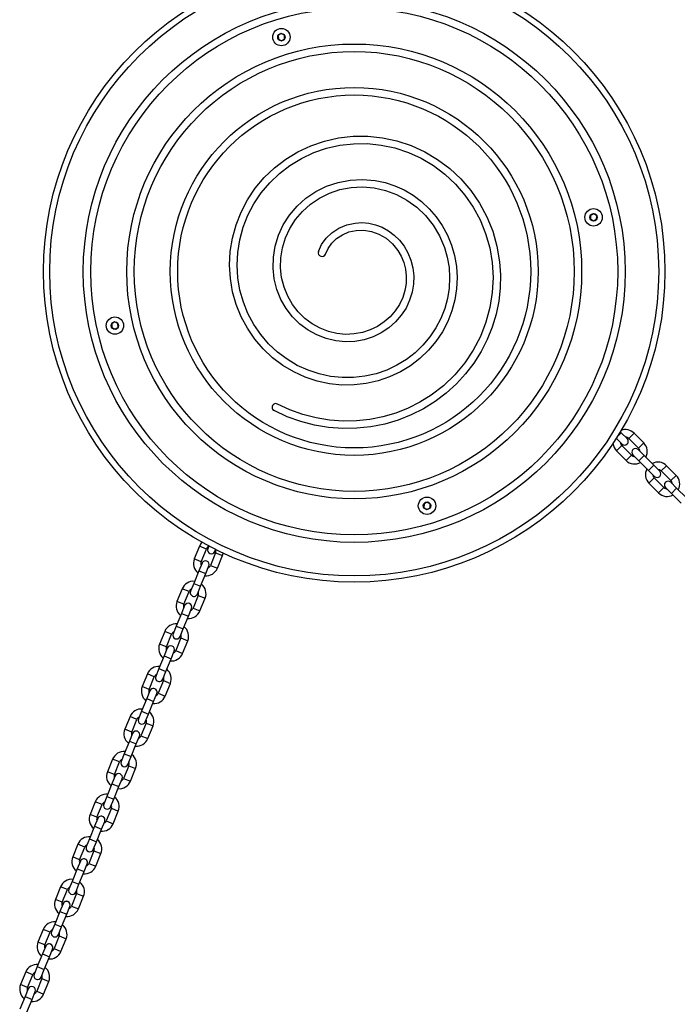
# Model space of a CAD drawing. Units: millimetres. Extents: x 2822 to 9856, y 862 to 8408.
# Drawn here: x 4789 to 5318, y 3698 to 4490 of the extents above; entities that cross this region are included whole.
import ezdxf

# ---------------------------------------------------------------- set-up
doc = ezdxf.new("R2010")
doc.units = ezdxf.units.MM
doc.header["$LTSCALE"] = 30

msp = doc.modelspace()

# ---------------------------------------------------------------- linework, layer by layer
at = {"color": 7, "linetype": 'Continuous', "lineweight": 25}
for p, q in [((4999.07, 4478.89), (4996.65, 4477.31)), ((4996.65, 4477.31), (4996.81, 4474.42)), ((5001.65, 4477.58), (4999.07, 4478.89)), ((5001.81, 4474.7), (5001.65, 4477.58)), ((4996.81, 4474.42), (4999.39, 4473.12)), ((4999.39, 4473.12), (5001.81, 4474.7)), ((5250.54, 4333.89), (5247.96, 4332.58)), ((5252.95, 4332.31), (5250.54, 4333.89)), ((5247.96, 4332.58), (5247.8, 4329.7)), ((5247.8, 4329.7), (5250.22, 4328.12)), ((5250.22, 4328.12), (5252.79, 4329.42)), ((5252.79, 4329.42), (5252.95, 4332.31)), ((4865.04, 4246.79), (4862.64, 4245.19)), ((4867.63, 4245.51), (4865.04, 4246.79)), ((4862.64, 4245.19), (4862.83, 4242.31)), ((4862.83, 4242.31), (4865.42, 4241.03)), ((4865.42, 4241.03), (4867.82, 4242.63)), ((4867.82, 4242.63), (4867.63, 4245.51)), ((5268.7, 4153.21), (5273.23, 4148.68)), ((5272.71, 4157.68), (5271.95, 4158.45)), ((5277.47, 4152.92), (5272.71, 4157.68)), ((5277.48, 4152.91), (5277.47, 4152.92)), ((5278.71, 4153.09), (5286.5, 4145.31)), ((5290.74, 4149.55), (5282.96, 4157.34)), ((5280.84, 4139.65), (5273.06, 4147.44)), ((5273.23, 4148.68), (5273.24, 4148.67)), ((5286.32, 4144.07), (5286.32, 4144.08)), ((5291.09, 4139.31), (5286.32, 4144.07)), ((5268.81, 4143.19), (5276.6, 4135.41)), ((5282.08, 4139.83), (5286.84, 4135.06)), ((5282.08, 4139.83), (5282.08, 4139.83)), ((5298.87, 4131.52), (5291.09, 4139.31)), ((5286.84, 4135.06), (5294.63, 4127.28)), ((5303.64, 4126.76), (5298.87, 4131.52)), ((5316.9, 4123.39), (5309.12, 4131.17)), ((5294.63, 4127.28), (5299.39, 4122.51)), ((5307, 4113.49), (5299.22, 4121.27)), ((5299.39, 4122.51), (5299.4, 4122.51)), ((5303.64, 4126.75), (5303.64, 4126.76)), ((5304.88, 4126.93), (5312.66, 4119.15)), ((5294.98, 4117.03), (5302.76, 4109.25)), ((5308.24, 4113.67), (5308.24, 4113.66)), ((5308.24, 4113.66), (5313.01, 4108.9)), ((5312.49, 4117.91), (5312.48, 4117.91)), ((5317.25, 4113.14), (5312.49, 4117.91)), ((5325.04, 4105.36), (5317.25, 4113.14)), ((5313.01, 4108.9), (5320.79, 4101.12)), ((5113.97, 4100.51), (5113.79, 4097.63)), ((5113.79, 4097.63), (5116.19, 4096.03)), ((5116.56, 4101.79), (5113.97, 4100.51)), ((5116.19, 4096.03), (5118.78, 4097.31)), ((5118.96, 4100.19), (5116.56, 4101.79)), ((5118.78, 4097.31), (5118.96, 4100.19)), ((4933.31, 4066.34), (4929.15, 4056.14)), ((4940.92, 4066.46), (4940.08, 4064.39)), ((4940.08, 4064.39), (4940.08, 4064.38)), ((4934.71, 4053.88), (4938.87, 4064.07)), ((4946.27, 4061.05), (4942.11, 4050.85)), ((4945.63, 4062.12), (4946.31, 4063.78)), ((4945.63, 4062.12), (4945.63, 4062.12)), ((4947.67, 4048.59), (4951.83, 4058.78)), ((4935.35, 4052.8), (4932.8, 4046.56)), ((4935.35, 4052.81), (4935.35, 4052.8)), ((4938.36, 4044.3), (4940.9, 4050.53)), ((4940.9, 4050.53), (4940.91, 4050.54)), ((4932.8, 4046.56), (4928.64, 4036.37)), ((4934.2, 4034.1), (4938.36, 4044.3)), ((4928.64, 4036.37), (4926.1, 4030.13)), ((4931.65, 4027.87), (4934.2, 4034.1)), ((4919.33, 4032.08), (4915.17, 4021.89)), ((4920.73, 4019.62), (4924.89, 4029.81)), ((4926.1, 4030.13), (4926.1, 4030.13)), ((4932.29, 4026.79), (4928.13, 4016.6)), ((4931.65, 4027.86), (4931.65, 4027.87)), ((4921.37, 4018.54), (4918.82, 4012.31)), ((4921.37, 4018.55), (4921.37, 4018.54)), ((4933.69, 4014.33), (4937.85, 4024.52)), ((4918.82, 4012.31), (4914.66, 4002.11)), ((4920.22, 3999.85), (4924.38, 4010.04)), ((4924.38, 4010.04), (4926.92, 4016.28)), ((4926.92, 4016.28), (4926.93, 4016.28)), ((4914.66, 4002.11), (4912.12, 3995.88)), ((4905.35, 3997.82), (4901.19, 3987.63)), ((4906.75, 3985.36), (4910.91, 3995.56)), ((4912.12, 3995.88), (4912.11, 3995.87)), ((4917.67, 3993.61), (4920.22, 3999.85)), ((4917.67, 3993.6), (4917.67, 3993.61)), ((4918.31, 3992.53), (4914.15, 3982.34)), ((4919.71, 3980.07), (4923.87, 3990.27)), ((4904.84, 3978.05), (4900.68, 3967.86)), ((4907.39, 3984.29), (4904.84, 3978.05)), ((4907.39, 3984.29), (4907.39, 3984.29)), ((4910.4, 3975.78), (4912.94, 3982.02)), ((4912.94, 3982.02), (4912.95, 3982.03)), ((4906.24, 3965.59), (4910.4, 3975.78)), ((4891.37, 3963.57), (4887.21, 3953.37)), ((4898.14, 3961.62), (4898.13, 3961.61)), ((4900.68, 3967.86), (4898.14, 3961.62)), ((4903.69, 3959.35), (4906.24, 3965.59)), ((4892.77, 3951.11), (4896.93, 3961.3)), ((4904.33, 3958.28), (4900.17, 3948.08)), ((4903.69, 3959.34), (4903.69, 3959.35)), ((4905.73, 3945.82), (4909.89, 3956.01)), ((4893.41, 3950.03), (4890.86, 3943.79)), ((4893.41, 3950.04), (4893.41, 3950.03)), ((4896.42, 3941.52), (4898.96, 3947.76)), ((4898.96, 3947.76), (4898.97, 3947.77)), ((4890.86, 3943.79), (4886.7, 3933.6)), ((4892.26, 3931.33), (4896.42, 3941.52)), ((4886.7, 3933.6), (4884.16, 3927.36)), ((4889.71, 3925.09), (4892.26, 3931.33)), ((4877.39, 3929.31), (4873.23, 3919.11)), ((4878.79, 3916.85), (4882.95, 3927.04)), ((4884.16, 3927.36), (4884.15, 3927.35)), ((4890.35, 3924.02), (4886.19, 3913.83)), ((4889.71, 3925.09), (4889.71, 3925.09)), ((4891.75, 3911.56), (4895.91, 3921.75)), ((4879.43, 3915.77), (4876.88, 3909.53)), ((4879.43, 3915.78), (4879.43, 3915.77)), ((4876.88, 3909.53), (4872.72, 3899.34)), ((4878.28, 3897.07), (4882.44, 3907.27)), ((4882.44, 3907.27), (4884.98, 3913.5)), ((4884.98, 3913.5), (4884.99, 3913.51)), ((4872.72, 3899.34), (4870.18, 3893.1)), ((4863.41, 3895.05), (4859.25, 3884.86)), ((4864.81, 3882.59), (4868.97, 3892.78)), ((4870.18, 3893.1), (4870.17, 3893.1)), ((4875.73, 3890.84), (4878.28, 3897.07)), ((4875.73, 3890.83), (4875.73, 3890.84)), ((4876.37, 3889.76), (4872.21, 3879.57)), ((4877.77, 3877.3), (4881.93, 3887.49)), ((4862.9, 3875.28), (4858.74, 3865.08)), ((4865.45, 3881.51), (4862.9, 3875.28)), ((4865.45, 3881.52), (4865.45, 3881.51)), ((4868.46, 3873.01), (4871, 3879.25)), ((4871, 3879.25), (4871.01, 3879.26)), ((4864.3, 3862.82), (4868.46, 3873.01)), ((4849.43, 3860.79), (4845.27, 3850.6)), ((4850.83, 3848.33), (4854.99, 3858.53)), ((4856.2, 3858.85), (4856.19, 3858.84)), ((4858.74, 3865.08), (4856.2, 3858.85)), ((4861.75, 3856.58), (4864.3, 3862.82)), ((4862.39, 3855.5), (4858.23, 3845.31)), ((4861.75, 3856.57), (4861.75, 3856.58)), ((4863.79, 3843.04), (4867.95, 3853.24)), ((4851.47, 3847.26), (4848.92, 3841.02)), ((4851.47, 3847.27), (4851.47, 3847.26)), ((4854.48, 3838.75), (4857.02, 3844.99)), ((4857.02, 3844.99), (4857.03, 3845)), ((4848.92, 3841.02), (4844.76, 3830.83)), ((4850.32, 3828.56), (4854.48, 3838.75)), ((4844.76, 3830.83), (4842.22, 3824.59)), ((4847.77, 3822.32), (4850.32, 3828.56)), ((4835.45, 3826.54), (4831.29, 3816.34)), ((4836.85, 3814.08), (4841.01, 3824.27)), ((4842.22, 3824.59), (4842.21, 3824.58)), ((4848.41, 3821.25), (4844.25, 3811.05)), ((4847.77, 3822.31), (4847.77, 3822.32)), ((4849.81, 3808.79), (4853.97, 3818.98)), ((4837.49, 3813), (4834.94, 3806.76)), ((4837.49, 3813.01), (4837.49, 3813)), ((4834.94, 3806.76), (4830.78, 3796.57)), ((4836.34, 3794.3), (4840.5, 3804.5)), ((4840.5, 3804.5), (4843.04, 3810.73)), ((4843.04, 3810.73), (4843.05, 3810.74)), ((4830.78, 3796.57), (4828.24, 3790.33)), ((4821.47, 3792.28), (4817.31, 3782.09)), ((4822.87, 3779.82), (4827.03, 3790.01)), ((4828.24, 3790.33), (4828.23, 3790.32)), ((4833.79, 3788.07), (4836.34, 3794.3)), ((4833.79, 3788.06), (4833.79, 3788.07)), ((4834.43, 3786.99), (4830.27, 3776.8)), ((4835.83, 3774.53), (4839.99, 3784.72)), ((4820.96, 3772.51), (4816.8, 3762.31)), ((4823.51, 3778.74), (4820.96, 3772.51)), ((4823.51, 3778.75), (4823.51, 3778.74)), ((4826.52, 3770.24), (4829.06, 3776.48)), ((4829.06, 3776.48), (4829.07, 3776.48)), ((4822.36, 3760.05), (4826.52, 3770.24)), ((4807.49, 3758.02), (4803.33, 3747.83)), ((4808.89, 3745.56), (4813.05, 3755.76)), ((4814.26, 3756.08), (4814.25, 3756.07)), ((4816.8, 3762.31), (4814.26, 3756.08)), ((4819.81, 3753.81), (4822.36, 3760.05)), ((4820.45, 3752.73), (4816.29, 3742.54)), ((4819.81, 3753.8), (4819.81, 3753.81)), ((4821.85, 3740.27), (4826.01, 3750.47)), ((4809.53, 3744.49), (4806.98, 3738.25)), ((4809.53, 3744.49), (4809.53, 3744.49)), ((4812.54, 3735.98), (4815.08, 3742.22)), ((4815.08, 3742.22), (4815.09, 3742.23)), ((4806.98, 3738.25), (4802.82, 3728.06)), ((4808.38, 3725.79), (4812.54, 3735.98)), ((4793.51, 3723.76), (4789.35, 3713.57)), ((4802.82, 3728.06), (4800.28, 3721.82)), ((4805.83, 3719.55), (4808.38, 3725.79)), ((4794.91, 3711.3), (4799.07, 3721.5)), ((4800.28, 3721.82), (4800.27, 3721.81)), ((4806.47, 3718.48), (4802.31, 3708.28)), ((4805.83, 3719.54), (4805.83, 3719.55)), ((4807.87, 3706.01), (4812.03, 3716.21)), ((4795.55, 3710.23), (4793, 3703.99)), ((4795.55, 3710.24), (4795.55, 3710.23)), ((4798.56, 3701.72), (4801.1, 3707.96)), ((4801.1, 3707.96), (4801.11, 3707.97)), ((4793, 3703.99), (4788.84, 3693.8)), ((4794.4, 3691.53), (4798.56, 3701.72))]:
    msp.add_line(p, q, dxfattribs=at)
at = {"color": 8, "linetype": 'Continuous', "lineweight": 25}
for p, q in [((5272.71, 4157.68), (5269.5, 4154.48)), ((5278.71, 4153.09), (5282.96, 4157.34)), ((5273.06, 4147.44), (5268.81, 4143.19)), ((5286.5, 4145.31), (5290.74, 4149.55)), ((5280.84, 4139.65), (5276.6, 4135.41)), ((5291.09, 4139.31), (5286.84, 4135.06)), ((5298.87, 4131.52), (5294.63, 4127.28)), ((5304.88, 4126.93), (5309.12, 4131.17)), ((5299.22, 4121.27), (5294.98, 4117.03)), ((5312.66, 4119.15), (5316.9, 4123.39)), ((5307, 4113.49), (5302.76, 4109.25)), ((5317.25, 4113.14), (5313.01, 4108.9)), ((4938.87, 4064.07), (4933.31, 4066.34)), ((4946.27, 4061.05), (4951.83, 4058.78)), ((4934.71, 4053.88), (4929.15, 4056.14)), ((4942.11, 4050.85), (4947.67, 4048.59)), ((4932.8, 4046.56), (4938.36, 4044.3)), ((4928.64, 4036.37), (4934.2, 4034.1)), ((4924.89, 4029.81), (4919.33, 4032.08)), ((4932.29, 4026.79), (4937.85, 4024.52)), ((4920.73, 4019.62), (4915.17, 4021.89)), ((4918.82, 4012.31), (4924.38, 4010.04)), ((4928.13, 4016.6), (4933.69, 4014.33)), ((4914.66, 4002.11), (4920.22, 3999.85)), ((4910.91, 3995.56), (4905.35, 3997.82)), ((4906.75, 3985.36), (4901.19, 3987.63)), ((4918.31, 3992.53), (4923.87, 3990.27)), ((4904.84, 3978.05), (4910.4, 3975.78)), ((4914.15, 3982.34), (4919.71, 3980.07)), ((4896.93, 3961.3), (4891.37, 3963.57)), ((4900.68, 3967.86), (4906.24, 3965.59)), ((4904.33, 3958.28), (4909.89, 3956.01)), ((4892.77, 3951.11), (4887.21, 3953.37)), ((4900.17, 3948.08), (4905.73, 3945.82)), ((4890.86, 3943.79), (4896.42, 3941.52)), ((4886.7, 3933.6), (4892.26, 3931.33)), ((4882.95, 3927.04), (4877.39, 3929.31)), ((4890.35, 3924.02), (4895.91, 3921.75)), ((4878.79, 3916.85), (4873.23, 3919.11)), ((4886.19, 3913.83), (4891.75, 3911.56)), ((4876.88, 3909.53), (4882.44, 3907.27)), ((4872.72, 3899.34), (4878.28, 3897.07)), ((4868.97, 3892.78), (4863.41, 3895.05)), ((4864.81, 3882.59), (4859.25, 3884.86)), ((4876.37, 3889.76), (4881.93, 3887.49)), ((4862.9, 3875.28), (4868.46, 3873.01)), ((4872.21, 3879.57), (4877.77, 3877.3)), ((4854.99, 3858.53), (4849.43, 3860.79)), ((4858.74, 3865.08), (4864.3, 3862.82)), ((4850.83, 3848.33), (4845.27, 3850.6)), ((4862.39, 3855.5), (4867.95, 3853.24)), ((4858.23, 3845.31), (4863.79, 3843.04)), ((4848.92, 3841.02), (4854.48, 3838.75)), ((4844.76, 3830.83), (4850.32, 3828.56)), ((4841.01, 3824.27), (4835.45, 3826.54)), ((4848.41, 3821.25), (4853.97, 3818.98)), ((4836.85, 3814.08), (4831.29, 3816.34)), ((4844.25, 3811.05), (4849.81, 3808.79)), ((4834.94, 3806.76), (4840.5, 3804.5)), ((4830.78, 3796.57), (4836.34, 3794.3)), ((4827.03, 3790.01), (4821.47, 3792.28)), ((4822.87, 3779.82), (4817.31, 3782.09)), ((4834.43, 3786.99), (4839.99, 3784.72)), ((4820.96, 3772.51), (4826.52, 3770.24)), ((4830.27, 3776.8), (4835.83, 3774.53)), ((4813.05, 3755.76), (4807.49, 3758.02)), ((4816.8, 3762.31), (4822.36, 3760.05)), ((4808.89, 3745.56), (4803.33, 3747.83)), ((4820.45, 3752.73), (4826.01, 3750.47)), ((4816.29, 3742.54), (4821.85, 3740.27)), ((4806.98, 3738.25), (4812.54, 3735.98)), ((4799.07, 3721.5), (4793.51, 3723.76)), ((4802.82, 3728.06), (4808.38, 3725.79)), ((4806.47, 3718.48), (4812.03, 3716.21)), ((4794.91, 3711.3), (4789.35, 3713.57)), ((4802.31, 3708.28), (4807.87, 3706.01)), ((4793, 3703.99), (4798.56, 3701.72))]:
    msp.add_line(p, q, dxfattribs=at)
at = {"color": 7, "linetype": 'Continuous', "lineweight": 25, "flags": 128}
for points in [[(5028.99, 4303.46), (5031.57, 4309.02), (5035.23, 4314.16), (5039.9, 4318.65), (5045.46, 4322.31), (5051.76, 4324.95), (5058.62, 4326.43), (5063.99, 4326.71), (5069.45, 4326.23), (5074.89, 4324.99), (5080.2, 4322.98), (5085.27, 4320.21), (5090, 4316.71), (5094.27, 4312.52), (5097.99, 4307.71), (5101.07, 4302.35), (5103.42, 4296.53), (5104.98, 4290.34), (5105.69, 4283.9), (5105.51, 4277.32), (5104.41, 4270.73), (5102.4, 4264.25), (5099.48, 4258.01), (5095.68, 4252.15), (5091.06, 4246.79), (5085.67, 4242.04), (5079.59, 4238.01), (5072.94, 4234.8), (5065.82, 4232.49), (5058.34, 4231.16), (5050.66, 4230.86), (5042.91, 4231.61), (5035.23, 4233.43), (5027.78, 4236.32), (5020.7, 4240.23), (5014.13, 4245.14), (5008.23, 4250.96), (5003.1, 4257.61), (4998.88, 4264.98), (4995.66, 4272.95), (4993.52, 4281.38), (4992.54, 4290.13), (4992.75, 4299.02), (4994.18, 4307.91), (4996.84, 4316.62), (5000.69, 4324.97), (5005.7, 4332.82), (5011.79, 4339.98), (5018.86, 4346.33), (5026.82, 4351.71), (5035.52, 4356.02), (5044.82, 4359.13), (5054.56, 4360.98), (5064.56, 4361.5), (5074.63, 4360.65), (5082.62, 4358.97), (5090.45, 4356.42), (5098.01, 4353.01), (5105.21, 4348.77), (5111.96, 4343.74), (5118.18, 4337.95), (5123.77, 4331.48), (5128.67, 4324.39), (5132.8, 4316.76), (5136.1, 4308.66), (5138.52, 4300.18), (5140.03, 4291.44), (5140.58, 4282.51), (5140.15, 4273.51), (5138.75, 4264.55), (5136.37, 4255.73), (5133.02, 4247.16), (5128.73, 4238.95), (5123.55, 4231.19), (5117.51, 4224), (5110.68, 4217.45), (5103.14, 4211.64), (5094.95, 4206.65), (5086.21, 4202.54), (5077.02, 4199.39), (5067.48, 4197.23), (5057.69, 4196.11), (5047.78, 4196.06), (5037.85, 4197.08), (5028.04, 4199.19), (5018.44, 4202.37), (5009.19, 4206.59), (5000.39, 4211.82), (4992.16, 4218.02), (4984.6, 4225.11), (4977.8, 4233.03), (4971.87, 4241.69), (4966.88, 4250.99), (4962.9, 4260.84), (4959.99, 4271.13), (4958.2, 4281.74), (4957.56, 4292.54), (4958.1, 4303.41), (4959.82, 4314.22), (4962.72, 4324.85), (4966.77, 4335.16), (4971.94, 4345.03), (4978.19, 4354.34), (4985.45, 4362.97), (4993.64, 4370.8), (5002.69, 4377.75), (5012.49, 4383.71), (5022.93, 4388.6), (5033.9, 4392.36), (5045.28, 4394.92), (5056.93, 4396.24), (5068.73, 4396.3), (5080.52, 4395.08), (5092.18, 4392.57), (5103.56, 4388.81), (5114.52, 4383.8), (5124.93, 4377.61), (5134.67, 4370.29), (5143.61, 4361.91), (5151.63, 4352.57), (5158.63, 4342.37), (5164.52, 4331.41), (5169.21, 4319.82), (5172.64, 4307.72), (5174.76, 4295.27), (5175.49, 4284.71), (5175.26, 4274.09), (5174.08, 4263.48), (5171.93, 4252.99), (5168.84, 4242.68), (5164.81, 4232.65), (5159.87, 4222.99), (5154.06, 4213.77), (5147.42, 4205.08), (5139.99, 4196.99), (5131.83, 4189.56), (5123, 4182.88), (5113.56, 4177), (5103.59, 4171.97), (5093.17, 4167.84), (5082.37, 4164.65), (5071.29, 4162.44), (5060, 4161.24), (5048.61, 4161.05), (5037.21, 4161.89), (5025.88, 4163.77), (5014.72, 4166.66), (5003.83, 4170.57), (4993.29, 4175.46)], [(5034.65, 4301.46), (5036.76, 4306.01), (5039.77, 4310.24), (5043.64, 4313.96), (5048.28, 4317.01), (5053.57, 4319.23), (5059.34, 4320.47), (5065.43, 4320.65), (5071.62, 4319.67), (5077.7, 4317.53), (5083.44, 4314.22), (5088.61, 4309.8), (5093.01, 4304.38), (5095.67, 4299.73), (5097.72, 4294.67), (5099.07, 4289.28), (5099.69, 4283.65), (5099.54, 4277.89), (5098.58, 4272.11), (5096.81, 4266.42), (5094.23, 4260.92), (5090.88, 4255.75), (5086.79, 4251.01), (5082.01, 4246.8), (5076.63, 4243.22), (5070.71, 4240.37), (5064.36, 4238.32), (5057.7, 4237.13), (5050.83, 4236.85), (5043.89, 4237.53), (5037.01, 4239.16), (5030.32, 4241.75), (5023.95, 4245.27), (5018.04, 4249.69), (5012.72, 4254.94), (5008.09, 4260.94), (5004.27, 4267.6), (5001.36, 4274.82), (4999.42, 4282.46), (4998.53, 4290.39), (4998.72, 4298.47), (5000.03, 4306.55), (5002.45, 4314.48), (5005.96, 4322.1), (5010.52, 4329.25), (5016.09, 4335.8), (5022.56, 4341.6), (5029.84, 4346.53), (5037.81, 4350.47), (5046.34, 4353.33), (5055.27, 4355.02), (5064.46, 4355.5), (5073.72, 4354.72), (5082.9, 4352.66), (5091.8, 4349.36), (5100.27, 4344.82), (5108.12, 4339.13), (5115.21, 4332.35), (5121.37, 4324.6), (5126.49, 4316), (5130.43, 4306.7), (5132.67, 4298.85), (5134.07, 4290.74), (5134.58, 4282.47), (5134.19, 4274.12), (5132.88, 4265.8), (5130.67, 4257.61), (5127.56, 4249.65), (5123.57, 4242.01), (5118.75, 4234.79), (5113.13, 4228.09), (5106.77, 4222), (5099.74, 4216.58), (5092.11, 4211.93), (5083.96, 4208.1), (5075.38, 4205.16), (5066.47, 4203.15), (5057.33, 4202.1), (5048.07, 4202.05), (5038.79, 4203.01), (5029.61, 4204.98), (5020.63, 4207.95), (5011.97, 4211.91), (5003.73, 4216.81), (4996.02, 4222.61), (4988.93, 4229.26), (4982.56, 4236.68), (4977, 4244.8), (4972.31, 4253.54), (4968.58, 4262.79), (4965.84, 4272.45), (4964.16, 4282.41), (4963.56, 4292.57), (4964.07, 4302.79), (4965.69, 4312.96), (4968.41, 4322.96), (4972.23, 4332.67), (4977.1, 4341.96), (4982.98, 4350.73), (4989.82, 4358.86), (4997.55, 4366.25), (5006.08, 4372.8), (5015.32, 4378.42), (5025.18, 4383.04), (5035.54, 4386.58), (5046.28, 4389), (5057.29, 4390.25), (5068.43, 4390.31), (5079.58, 4389.15), (5090.6, 4386.79), (5101.36, 4383.22), (5111.74, 4378.49), (5121.59, 4372.63), (5130.81, 4365.69), (5139.27, 4357.76), (5146.87, 4348.92), (5153.5, 4339.25), (5159.08, 4328.86), (5163.53, 4317.87), (5166.79, 4306.4), (5168.8, 4294.58), (5169.52, 4282.55), (5168.93, 4270.45), (5167.04, 4258.42), (5163.83, 4246.6), (5159.35, 4235.14), (5153.62, 4224.17), (5146.7, 4213.83), (5138.67, 4204.24), (5129.6, 4195.54), (5119.59, 4187.82), (5110.62, 4182.23), (5101.13, 4177.44), (5091.21, 4173.51), (5080.93, 4170.48), (5070.38, 4168.38), (5059.64, 4167.22), (5048.79, 4167.05), (5037.92, 4167.85), (5027.13, 4169.63), (5016.49, 4172.4), (5006.11, 4176.12), (4996.06, 4180.78)], [(4951.83, 4058.78), (4952.37, 4060.57), (4952.4, 4060.76)]]:
    msp.add_lwpolyline(points, dxfattribs=at)
at = {"color": 7, "linetype": 'Continuous', "lineweight": 25}
for centre, radius in [((5057.8, 4287.46), 250), ((5057.8, 4287.46), 245), ((5057.8, 4287.46), 218), ((5057.8, 4287.46), 212), ((4999.23, 4476), 7), ((4999.23, 4476), 3), ((5057.8, 4287.46), 183), ((5057.8, 4287.46), 177), ((5057.8, 4287.46), 148), ((5057.8, 4287.46), 142), ((5250.38, 4331), 7), ((5250.38, 4331), 3), ((4865.23, 4243.91), 7), ((4865.23, 4243.91), 3), ((5116.38, 4098.91), 7), ((5116.38, 4098.91), 3)]:
    msp.add_circle(centre, radius, dxfattribs=at)
for centre, radius, start, end in [((5031.82, 4302.46), 3, 160.51897, 340.51888), ((4994.68, 4178.12), 3, 62.52634, 242.52641), ((5276.07, 4150.45), 9.74, 45, 110.80387), ((5275.36, 4150.79), 3, 225, 45), ((5276.07, 4150.45), 3.74, 45, 87.88903), ((5275.7, 4150.08), 9.74, 185.92616, 225), ((5275.7, 4150.08), 3.74, 182.11097, 225), ((5284.2, 4141.95), 3, 45, 225), ((5283.85, 4142.66), 3.74, 2.11097, 45), ((5283.85, 4142.66), 9.74, 331.34192, 45), ((5283.49, 4142.3), 3.74, 225, 267.88903), ((5283.49, 4142.3), 9.74, 225, 298.65808), ((5301.86, 4123.92), 9.74, 151.34192, 225), ((5302.23, 4124.29), 9.74, 45, 118.65808), ((5302.23, 4124.29), 3.74, 45, 87.88903), ((5301.86, 4123.92), 3.74, 182.11097, 225), ((5301.52, 4124.63), 3, 225, 45), ((5310.02, 4116.5), 9.74, 331.34192, 45), ((5309.65, 4116.13), 3.74, 225, 267.88903), ((5310.36, 4115.79), 3, 45, 225), ((5310.02, 4116.5), 3.74, 2.11097, 45), ((5309.65, 4116.13), 9.74, 225, 298.65808), ((4942.33, 4062.66), 9.74, 135.52095, 157.8), ((4942.47, 4063.05), 3.74, 114.38458, 164.22641), ((4942.85, 4063.25), 3, 157.8, 337.8), ((4942.81, 4062.46), 3.74, 337.8, 20.68903), ((4938.17, 4052.46), 9.74, 157.8, 231.45808), ((4938.17, 4052.46), 3.74, 157.8, 200.68903), ((4938.13, 4051.68), 3, 337.8, 157.8), ((4938.65, 4052.27), 9.74, 264.14192, 337.8), ((4938.65, 4052.27), 3.74, 294.91097, 337.8), ((4928.35, 4028.4), 9.74, 84.14192, 157.8), ((4928.83, 4028.2), 9.74, 337.8, 51.45808), ((4928.35, 4028.4), 3.74, 114.91097, 157.8), ((4928.87, 4028.99), 3, 157.79996, 337.80004), ((4928.83, 4028.2), 3.74, 337.8, 20.68903), ((4924.19, 4018.21), 9.74, 157.8, 231.45808), ((4924.19, 4018.21), 3.74, 157.8, 200.68903), ((4924.15, 4017.42), 3, 337.80005, 157.79995), ((4924.67, 4018.01), 9.74, 264.14192, 337.8), ((4924.67, 4018.01), 3.74, 294.91097, 337.8), ((4914.37, 3994.14), 9.74, 84.14192, 157.8), ((4914.85, 3993.95), 9.74, 337.8, 51.45808), ((4914.37, 3994.14), 3.74, 114.91097, 157.8), ((4914.89, 3994.73), 3, 157.8, 337.8), ((4914.85, 3993.95), 3.74, 337.8, 20.68903), ((4910.21, 3983.95), 9.74, 157.8, 231.45808), ((4910.21, 3983.95), 3.74, 157.8, 200.68903), ((4910.17, 3983.16), 3, 337.8, 157.8), ((4910.69, 3983.75), 9.74, 264.14192, 337.8), ((4910.69, 3983.75), 3.74, 294.91097, 337.8), ((4900.39, 3959.88), 9.74, 84.14192, 157.8), ((4900.39, 3959.88), 3.74, 114.91097, 157.8), ((4900.91, 3960.48), 3, 157.79996, 337.80004), ((4900.87, 3959.69), 9.74, 337.8, 51.45808), ((4900.87, 3959.69), 3.74, 337.8, 20.68903), ((4896.23, 3949.69), 9.74, 157.8, 231.45808), ((4896.23, 3949.69), 3.74, 157.8, 200.68903), ((4896.19, 3948.9), 3, 337.79996, 157.80004), ((4896.71, 3949.5), 9.74, 264.14192, 337.8), ((4896.71, 3949.5), 3.74, 294.91097, 337.8), ((4886.41, 3925.63), 9.74, 84.14192, 157.8), ((4886.89, 3925.43), 9.74, 337.8, 51.45808), ((4886.41, 3925.63), 3.74, 114.91097, 157.8), ((4886.93, 3926.22), 3, 157.8, 337.8), ((4886.89, 3925.43), 3.74, 337.8, 20.68903), ((4882.25, 3915.43), 9.74, 157.8, 231.45808), ((4882.25, 3915.43), 3.74, 157.8, 200.68903), ((4882.21, 3914.65), 3, 337.8, 157.8), ((4882.73, 3915.24), 3.74, 294.91097, 337.8), ((4882.73, 3915.24), 9.74, 264.14192, 337.8), ((4872.43, 3891.37), 9.74, 84.14192, 157.8), ((4872.91, 3891.17), 9.74, 337.8, 51.45808), ((4872.43, 3891.37), 3.74, 114.91097, 157.8), ((4872.95, 3891.96), 3, 157.8, 337.8), ((4872.91, 3891.17), 3.74, 337.8, 20.68903), ((4868.27, 3881.18), 9.74, 157.8, 231.45808), ((4868.27, 3881.18), 3.74, 157.8, 200.68903), ((4868.23, 3880.39), 3, 337.8, 157.8), ((4868.75, 3880.98), 9.74, 264.14192, 337.8), ((4868.75, 3880.98), 3.74, 294.91097, 337.8), ((4858.45, 3857.11), 9.74, 84.14192, 157.8), ((4858.45, 3857.11), 3.74, 114.91097, 157.8), ((4858.97, 3857.71), 3, 157.8, 337.8), ((4858.93, 3856.92), 9.74, 337.8, 51.45808), ((4854.29, 3846.92), 9.74, 157.8, 231.45808), ((4858.93, 3856.92), 3.74, 337.8, 20.68903), ((4854.29, 3846.92), 3.74, 157.8, 200.68903), ((4854.25, 3846.13), 3, 337.79997, 157.80003), ((4854.77, 3846.72), 9.74, 264.14192, 337.8), ((4854.77, 3846.72), 3.74, 294.91097, 337.8), ((4844.47, 3822.86), 9.74, 84.14192, 157.8), ((4844.95, 3822.66), 9.74, 337.8, 51.45808), ((4844.47, 3822.86), 3.74, 114.91097, 157.8), ((4844.99, 3823.45), 3, 157.80005, 337.79995), ((4844.95, 3822.66), 3.74, 337.8, 20.68903), ((4840.31, 3812.66), 9.74, 157.8, 231.45808), ((4840.31, 3812.66), 3.74, 157.8, 200.68903), ((4840.27, 3811.87), 3, 337.79997, 157.80003), ((4840.79, 3812.47), 3.74, 294.91097, 337.8), ((4840.79, 3812.47), 9.74, 264.14192, 337.8), ((4830.49, 3788.6), 9.74, 84.14192, 157.8), ((4830.97, 3788.4), 9.74, 337.8, 51.45808), ((4830.49, 3788.6), 3.74, 114.91097, 157.8), ((4831.01, 3789.19), 3, 157.8, 337.8), ((4830.97, 3788.4), 3.74, 337.8, 20.68903), ((4826.33, 3778.41), 9.74, 157.8, 231.45808), ((4826.33, 3778.41), 3.74, 157.8, 200.68903), ((4826.29, 3777.62), 3, 337.8, 157.8), ((4826.81, 3778.21), 9.74, 264.14192, 337.8), ((4826.81, 3778.21), 3.74, 294.91097, 337.8), ((4816.51, 3754.34), 9.74, 84.14192, 157.8), ((4816.51, 3754.34), 3.74, 114.91097, 157.8), ((4817.03, 3754.93), 3, 157.8, 337.8), ((4816.99, 3754.15), 3.74, 337.8, 20.68903), ((4816.99, 3754.15), 9.74, 337.8, 51.45808), ((4812.35, 3744.15), 9.74, 157.8, 231.45808), ((4812.35, 3744.15), 3.74, 157.8, 200.68903), ((4812.31, 3743.36), 3, 337.79997, 157.80003), ((4812.83, 3743.95), 9.74, 264.14192, 337.8), ((4812.83, 3743.95), 3.74, 294.91097, 337.8), ((4802.53, 3720.08), 9.74, 84.14192, 157.8), ((4803.01, 3719.89), 9.74, 337.8, 51.45808), ((4802.53, 3720.08), 3.74, 114.91097, 157.8), ((4803.05, 3720.68), 3, 157.8, 337.8), ((4803.01, 3719.89), 3.74, 337.8, 20.68903), ((4798.37, 3709.89), 9.74, 157.8, 231.45808), ((4798.37, 3709.89), 3.74, 157.8, 200.68903), ((4798.33, 3709.1), 3, 337.8, 157.8), ((4798.85, 3709.7), 3.74, 294.91097, 337.8), ((4798.85, 3709.7), 9.74, 264.14192, 337.8)]:
    msp.add_arc(centre, radius, start, end, dxfattribs=at)
at = {"color": 8, "linetype": 'Continuous', "lineweight": 25}
for centre, start, end in [((5275.35, 4150.8), 225.02401, 44.97599), ((5284.2, 4141.95), 45.02767, 224.97233), ((5301.51, 4124.64), 225.02401, 44.97599), ((5310.37, 4115.78), 45.02767, 224.97233), ((4942.86, 4063.26), 157.82767, 337.77233), ((4938.13, 4051.67), 337.82767, 157.77233), ((4928.88, 4029), 157.82767, 337.77233), ((4924.15, 4017.41), 337.82767, 157.77233), ((4914.9, 3994.74), 157.82767, 337.77233), ((4910.17, 3983.15), 337.82767, 157.77233), ((4900.92, 3960.49), 157.82767, 337.77233), ((4896.19, 3948.89), 337.82767, 157.77233), ((4886.94, 3926.23), 157.82767, 337.77233), ((4882.21, 3914.64), 337.82767, 157.77233), ((4872.96, 3891.97), 157.82767, 337.77233), ((4868.23, 3880.38), 337.82767, 157.77233), ((4858.98, 3857.72), 157.82767, 337.77233), ((4854.25, 3846.12), 337.82767, 157.77233), ((4845, 3823.46), 157.82767, 337.77233), ((4840.27, 3811.87), 337.82767, 157.77233), ((4831.02, 3789.2), 157.82767, 337.77233), ((4826.29, 3777.61), 337.82767, 157.77233), ((4817.04, 3754.94), 157.82767, 337.77233), ((4812.3, 3743.35), 337.82767, 157.77233), ((4803.06, 3720.69), 157.82767, 337.77233), ((4798.32, 3709.09), 337.82767, 157.77233)]:
    msp.add_arc(centre, 3, start, end, dxfattribs=at)

doc.saveas('drawing.dxf')
